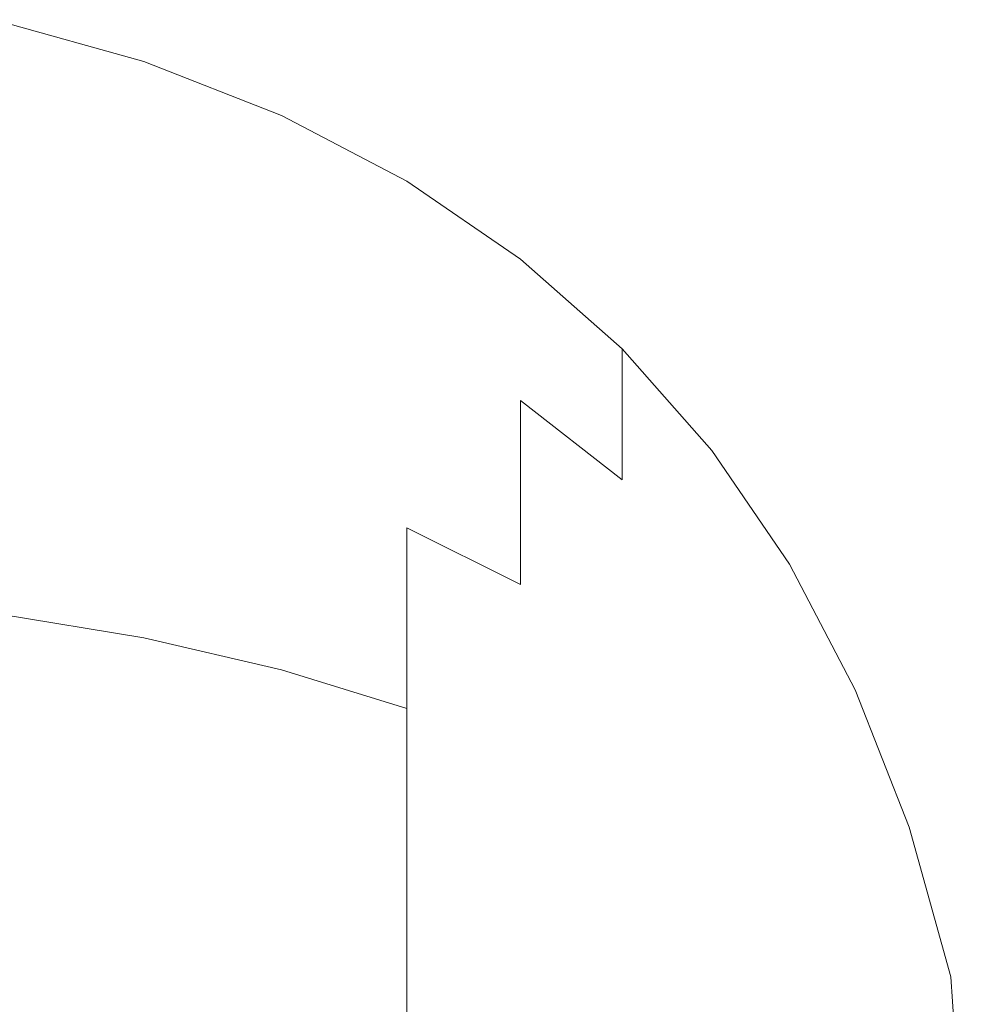
# Model space of a CAD drawing. Extents: x -950 to 950, y -450 to 450.
# Drawn here: x 946 to 950, y 445 to 450 of the extents above; entities that cross this region are included whole.
import ezdxf

# ---------------------------------------------------------------- set-up
doc = ezdxf.new("R2010")
doc.units = 0
doc.header["$LTSCALE"] = 500
doc.header["$MEASUREMENT"] = 0
doc.layers.add('EXC-CERAMIKA', color=7, linetype='Continuous')

msp = doc.modelspace()

# ---------------------------------------------------------------- linework, layer by layer
at = {"layer": 'EXC-CERAMIKA', "lineweight": 0}
for points, invisible_edges in [([(945.5406, 449.5251, 174.5891), (946.195, 449.3417, 165.8755), (945.5406, 449.5251, 165.8753), (945.5406, 449.5251, 174.5891)], 13), ([(946.195, 449.3417, 165.8755), (945.5406, 449.5251, 174.5891), (946.195, 449.3417, 174.5894), (946.195, 449.3417, 165.8755)], 15), ([(945.5407, 449.5189, 182.8016), (946.195, 449.3417, 174.5894), (945.5406, 449.5251, 174.5891), (945.5407, 449.5189, 182.8016)], 15), ([(945.5406, 449.5003, 190.0116), (946.195, 449.3357, 182.8007), (945.5407, 449.5189, 182.8016), (945.5406, 449.5003, 190.0116)], 15), ([(945.5406, 449.4632, 195.7176), (946.195, 449.3176, 190.0069), (945.5406, 449.5003, 190.0116), (945.5406, 449.4632, 195.7176)], 15), ([(946.195, 449.3357, 182.8007), (945.5406, 449.5003, 190.0116), (946.195, 449.3176, 190.0069), (946.195, 449.3357, 182.8007)], 15), ([(946.195, 449.3417, 174.5894), (945.5407, 449.5189, 182.8016), (946.195, 449.3357, 182.8007), (946.195, 449.3417, 174.5894)], 15), ([(946.195, 449.3176, 190.0069), (945.5406, 449.4632, 195.7176), (946.1949, 449.2815, 195.7054), (946.195, 449.3176, 190.0069)], 15), ([(945.5406, 449.4014, 199.4184), (946.1949, 449.2815, 195.7054), (945.5406, 449.4632, 195.7176), (945.5406, 449.4014, 199.4184)], 15), ([(946.1949, 449.2815, 195.7054), (945.5406, 449.4014, 199.4184), (946.195, 449.2215, 199.3936), (946.1949, 449.2815, 195.7054)], 15), ([(945.5406, 449.3086, 201.6029), (946.195, 449.2215, 199.3936), (945.5406, 449.4014, 199.4184), (945.5406, 449.3086, 201.6029)], 15), ([(946.195, 449.3417, 174.5894), (946.7972, 449.1059, 165.8758), (946.195, 449.3417, 165.8755), (946.195, 449.3417, 174.5894)], 13), ([(946.7972, 449.1059, 165.8758), (946.195, 449.3417, 174.5894), (946.7972, 449.1059, 174.5896), (946.7972, 449.1059, 165.8758)], 15), ([(946.195, 449.3357, 182.8007), (946.7972, 449.1059, 174.5896), (946.195, 449.3417, 174.5894), (946.195, 449.3357, 182.8007)], 15), ([(946.195, 449.3176, 190.0069), (946.7972, 449.1002, 182.7993), (946.195, 449.3357, 182.8007), (946.195, 449.3176, 190.0069)], 15), ([(946.7972, 449.1059, 174.5896), (946.195, 449.3357, 182.8007), (946.7972, 449.1002, 182.7993), (946.7972, 449.1059, 174.5896)], 15), ([(946.195, 449.2215, 199.3936), (945.5406, 449.3086, 201.6029), (946.195, 449.1313, 201.5622), (946.195, 449.2215, 199.3936)], 15), ([(945.5406, 449.1787, 202.76), (946.195, 449.1313, 201.5622), (945.5406, 449.3086, 201.6029), (945.5406, 449.1787, 202.76)], 15), ([(946.1949, 449.2815, 195.7054), (946.7973, 449.0828, 190.0007), (946.195, 449.3176, 190.0069), (946.1949, 449.2815, 195.7054)], 15), ([(946.195, 449.2215, 199.3936), (946.7972, 449.048, 195.6895), (946.1949, 449.2815, 195.7054), (946.195, 449.2215, 199.3936)], 15), ([(946.7973, 449.0828, 190.0007), (946.1949, 449.2815, 195.7054), (946.7972, 449.048, 195.6895), (946.7973, 449.0828, 190.0007)], 15), ([(946.7972, 449.1002, 182.7993), (946.195, 449.3176, 190.0069), (946.7973, 449.0828, 190.0007), (946.7972, 449.1002, 182.7993)], 15), ([(946.7972, 449.048, 195.6895), (946.195, 449.2215, 199.3936), (946.7972, 448.9902, 199.3617), (946.7972, 449.048, 195.6895)], 15), ([(946.195, 449.1313, 201.5622), (946.7972, 448.9902, 199.3617), (946.195, 449.2215, 199.3936), (946.195, 449.1313, 201.5622)], 15), ([(945.5406, 449.0055, 203.3788), (946.195, 449.0052, 202.7016), (945.5406, 449.1787, 202.76), (945.5406, 449.0055, 203.3788)], 15), ([(946.195, 449.1313, 201.5622), (945.5406, 449.1787, 202.76), (946.195, 449.0052, 202.7016), (946.195, 449.1313, 201.5622)], 15), ([(946.7972, 448.9902, 199.3617), (946.195, 449.1313, 201.5622), (946.7972, 448.9035, 201.5098), (946.7972, 448.9902, 199.3617)], 15), ([(946.195, 449.0052, 202.7016), (946.7972, 448.9035, 201.5098), (946.195, 449.1313, 201.5622), (946.195, 449.0052, 202.7016)], 15), ([(946.7972, 449.1059, 174.5896), (947.3469, 448.8177, 165.8761), (946.7972, 449.1059, 165.8758), (946.7972, 449.1059, 174.5896)], 13), ([(947.3469, 448.8177, 165.8761), (946.7972, 449.1059, 174.5896), (947.3469, 448.8177, 174.5899), (947.3469, 448.8177, 165.8761)], 15), ([(946.7972, 449.1002, 182.7993), (947.3469, 448.8177, 174.5899), (946.7972, 449.1059, 174.5896), (946.7972, 449.1002, 182.7993)], 15), ([(946.7973, 449.0828, 190.0007), (947.3469, 448.8123, 182.7976), (946.7972, 449.1002, 182.7993), (946.7973, 449.0828, 190.0007)], 15), ([(947.3469, 448.8177, 174.5899), (946.7972, 449.1002, 182.7993), (947.3469, 448.8123, 182.7976), (947.3469, 448.8177, 174.5899)], 15), ([(946.7972, 449.048, 195.6895), (947.3469, 448.7958, 189.9931), (946.7973, 449.0828, 190.0007), (946.7972, 449.048, 195.6895)], 15), ([(947.3469, 448.8123, 182.7976), (946.7973, 449.0828, 190.0007), (947.3469, 448.7958, 189.9931), (947.3469, 448.8123, 182.7976)], 15), ([(946.7972, 448.9902, 199.3617), (947.3471, 448.7627, 195.6701), (946.7972, 449.048, 195.6895), (946.7972, 448.9902, 199.3617)], 15), ([(947.3469, 448.7958, 189.9931), (946.7972, 449.048, 195.6895), (947.3471, 448.7627, 195.6701), (947.3469, 448.7958, 189.9931)], 15), ([(946.195, 449.0052, 202.7016), (945.5406, 449.0055, 203.3788), (946.195, 448.837, 203.3025), (946.195, 449.0052, 202.7016)], 15), ([(945.5406, 448.7828, 203.948), (946.195, 448.837, 203.3025), (945.5406, 449.0055, 203.3788), (945.5406, 448.7828, 203.948)], 15), ([(946.195, 448.837, 203.3025), (946.7973, 448.7822, 202.6264), (946.195, 449.0052, 202.7016), (946.195, 448.837, 203.3025)], 15), ([(946.7972, 448.9035, 201.5098), (946.195, 449.0052, 202.7016), (946.7973, 448.7822, 202.6264), (946.7972, 448.9035, 201.5098)], 15), ([(947.3471, 448.7627, 195.6701), (946.7972, 448.9902, 199.3617), (947.3469, 448.7077, 199.3225), (947.3471, 448.7627, 195.6701)], 15), ([(946.7972, 448.9035, 201.5098), (947.3469, 448.7077, 199.3225), (946.7972, 448.9902, 199.3617), (946.7972, 448.9035, 201.5098)], 15), ([(947.3469, 448.7077, 199.3225), (946.7972, 448.9035, 201.5098), (947.3472, 448.6252, 201.4456), (947.3469, 448.7077, 199.3225)], 15), ([(946.7973, 448.7822, 202.6264), (947.3472, 448.6252, 201.4456), (946.7972, 448.9035, 201.5098), (946.7973, 448.7822, 202.6264)], 15), ([(946.195, 448.837, 203.3025), (945.5406, 448.7828, 203.948), (946.195, 448.6208, 203.8553), (946.195, 448.837, 203.3025)], 15), ([(946.7973, 448.7822, 202.6264), (946.195, 448.837, 203.3025), (946.7972, 448.6205, 203.2043), (946.7973, 448.7822, 202.6264)], 15), ([(946.195, 448.6208, 203.8553), (946.7972, 448.6205, 203.2043), (946.195, 448.837, 203.3025), (946.195, 448.6208, 203.8553)], 15), ([(947.3469, 448.8177, 174.5899), (947.8442, 448.4772, 165.8763), (947.3469, 448.8177, 165.8761), (947.3469, 448.8177, 174.5899)], 13), ([(947.8442, 448.4772, 165.8763), (947.3469, 448.8177, 174.5899), (947.8442, 448.4772, 174.5901), (947.8442, 448.4772, 165.8763)], 15), ([(947.3469, 448.8123, 182.7976), (947.8442, 448.4772, 174.5901), (947.3469, 448.8177, 174.5899), (947.3469, 448.8123, 182.7976)], 15), ([(947.3469, 448.7958, 189.9931), (947.8442, 448.4721, 182.7955), (947.3469, 448.8123, 182.7976), (947.3469, 448.7958, 189.9931)], 15), ([(947.8442, 448.4772, 174.5901), (947.3469, 448.8123, 182.7976), (947.8442, 448.4721, 182.7955), (947.8442, 448.4772, 174.5901)], 15), ([(945.5406, 448.5106, 204.4677), (946.195, 448.6208, 203.8553), (945.5406, 448.7828, 203.948), (945.5406, 448.5106, 204.4677)], 15), ([(946.7972, 448.6205, 203.2043), (947.3469, 448.5098, 202.5345), (946.7973, 448.7822, 202.6264), (946.7972, 448.6205, 203.2043)], 15), ([(947.3472, 448.6252, 201.4456), (946.7973, 448.7822, 202.6264), (947.3469, 448.5098, 202.5345), (947.3472, 448.6252, 201.4456)], 15), ([(947.3471, 448.7627, 195.6701), (947.8442, 448.4566, 189.984), (947.3469, 448.7958, 189.9931), (947.3471, 448.7627, 195.6701)], 15), ([(947.8442, 448.4721, 182.7955), (947.3469, 448.7958, 189.9931), (947.8442, 448.4566, 189.984), (947.8442, 448.4721, 182.7955)], 15), ([(947.3469, 448.7077, 199.3225), (947.8442, 448.4256, 195.6471), (947.3471, 448.7627, 195.6701), (947.3469, 448.7077, 199.3225)], 15), ([(947.8442, 448.4566, 189.984), (947.3471, 448.7627, 195.6701), (947.8442, 448.4256, 195.6471), (947.8442, 448.4566, 189.984)], 15), ([(947.8442, 448.4256, 195.6471), (947.3469, 448.7077, 199.3225), (947.8442, 448.3739, 199.2763), (947.8442, 448.4256, 195.6471)], 15), ([(947.3472, 448.6252, 201.4456), (947.8442, 448.3739, 199.2763), (947.3469, 448.7077, 199.3225), (947.3472, 448.6252, 201.4456)], 15), ([(946.195, 448.6208, 203.8553), (945.5406, 448.5106, 204.4677), (946.195, 448.3564, 204.36), (946.195, 448.6208, 203.8553)], 15), ([(946.7972, 448.6205, 203.2043), (946.195, 448.6208, 203.8553), (946.7972, 448.4125, 203.7359), (946.7972, 448.6205, 203.2043)], 15), ([(946.195, 448.3564, 204.36), (946.7972, 448.4125, 203.7359), (946.195, 448.6208, 203.8553), (946.195, 448.3564, 204.36)], 15), ([(947.3469, 448.5098, 202.5345), (946.7972, 448.6205, 203.2043), (947.3471, 448.3559, 203.0842), (947.3469, 448.5098, 202.5345)], 15), ([(946.7972, 448.4125, 203.7359), (947.3471, 448.3559, 203.0842), (946.7972, 448.6205, 203.2043), (946.7972, 448.4125, 203.7359)], 15), ([(947.3469, 448.5098, 202.5345), (947.8442, 448.2964, 201.3697), (947.3472, 448.6252, 201.4456), (947.3469, 448.5098, 202.5345)], 15), ([(947.8442, 448.3739, 199.2763), (947.3472, 448.6252, 201.4456), (947.8442, 448.2964, 201.3697), (947.8442, 448.3739, 199.2763)], 15), ([(945.5406, 448.1888, 204.9381), (946.195, 448.3564, 204.36), (945.5406, 448.5106, 204.4677), (945.5406, 448.1888, 204.9381)], 15), ([(947.3471, 448.3559, 203.0842), (947.8442, 448.188, 202.4257), (947.3469, 448.5098, 202.5345), (947.3471, 448.3559, 203.0842)], 15), ([(947.8442, 448.2964, 201.3697), (947.3469, 448.5098, 202.5345), (947.8442, 448.188, 202.4257), (947.8442, 448.2964, 201.3697)], 15), ([(947.8442, 448.4772, 174.5901), (948.2892, 448.0844, 165.8764), (947.8442, 448.4772, 165.8763), (947.8442, 448.4772, 174.5901)], 13), ([(948.2892, 448.0844, 165.8764), (947.8442, 448.4772, 174.5901), (948.2892, 448.0844, 174.5903), (948.2892, 448.0844, 165.8764)], 11), ([(947.8442, 448.4721, 182.7955), (948.2892, 448.0844, 174.5903), (947.8442, 448.4772, 174.5901), (947.8442, 448.4721, 182.7955)], 15), ([(947.8442, 448.4566, 189.984), (948.2892, 448.0797, 182.793), (947.8442, 448.4721, 182.7955), (947.8442, 448.4566, 189.984)], 15), ([(948.2892, 448.0844, 174.5903), (947.8442, 448.4721, 182.7955), (948.2892, 448.0797, 182.793), (948.2892, 448.0844, 174.5903)], 11), ([(947.8442, 448.4256, 195.6471), (948.2892, 448.0653, 189.9734), (947.8442, 448.4566, 189.984), (947.8442, 448.4256, 195.6471)], 15), ([(948.2892, 448.0797, 182.793), (947.8442, 448.4566, 189.984), (948.2892, 448.0653, 189.9734), (948.2892, 448.0797, 182.793)], 11), ([(947.8442, 448.3739, 199.2763), (948.2892, 448.0367, 195.6204), (947.8442, 448.4256, 195.6471), (947.8442, 448.3739, 199.2763)], 15), ([(948.2892, 448.0653, 189.9734), (947.8442, 448.4256, 195.6471), (948.2892, 448.0367, 195.6204), (948.2892, 448.0653, 189.9734)], 11), ([(946.7972, 448.4125, 203.7359), (946.195, 448.3564, 204.36), (946.7972, 448.1583, 204.2213), (946.7972, 448.4125, 203.7359)], 15), ([(947.3471, 448.3559, 203.0842), (946.7972, 448.4125, 203.7359), (947.3469, 448.1581, 203.5899), (947.3471, 448.3559, 203.0842)], 15), ([(946.7972, 448.1583, 204.2213), (947.3469, 448.1581, 203.5899), (946.7972, 448.4125, 203.7359), (946.7972, 448.1583, 204.2213)], 15), ([(948.2892, 448.0367, 195.6204), (947.8442, 448.3739, 199.2763), (948.2892, 447.9887, 199.2227), (948.2892, 448.0367, 195.6204)], 15), ([(947.8442, 448.2964, 201.3697), (948.2892, 447.9887, 199.2227), (947.8442, 448.3739, 199.2763), (947.8442, 448.2964, 201.3697)], 15), ([(946.195, 448.3564, 204.36), (945.5406, 448.1888, 204.9381), (946.195, 448.044, 204.8166), (946.195, 448.3564, 204.36)], 15), ([(946.195, 448.044, 204.8166), (946.7972, 448.1583, 204.2213), (946.195, 448.3564, 204.36), (946.195, 448.044, 204.8166)], 15), ([(947.3469, 448.1581, 203.5899), (947.8442, 448.0434, 202.9421), (947.3471, 448.3559, 203.0842), (947.3469, 448.1581, 203.5899)], 15), ([(947.8442, 448.188, 202.4257), (947.3471, 448.3559, 203.0842), (947.8442, 448.0434, 202.9421), (947.8442, 448.188, 202.4257)], 15), ([(948.2892, 447.9887, 199.2227), (947.8442, 448.2964, 201.3697), (948.2892, 447.9171, 201.2821), (948.2892, 447.9887, 199.2227)], 15), ([(947.8442, 448.188, 202.4257), (948.2892, 447.9171, 201.2821), (947.8442, 448.2964, 201.3697), (947.8442, 448.188, 202.4257)], 15), ([(945.5406, 447.8177, 205.3588), (946.195, 448.044, 204.8166), (945.5406, 448.1888, 204.9381), (945.5406, 447.8177, 205.3588)], 15), ([(946.7972, 448.1583, 204.2213), (946.195, 448.044, 204.8166), (946.7973, 447.8578, 204.6604), (946.7972, 448.1583, 204.2213)], 15), ([(947.3469, 448.1581, 203.5899), (946.7972, 448.1583, 204.2213), (947.3471, 447.9162, 204.0517), (947.3469, 448.1581, 203.5899)], 15), ([(946.7973, 447.8578, 204.6604), (947.3471, 447.9162, 204.0517), (946.7972, 448.1583, 204.2213), (946.7973, 447.8578, 204.6604)], 15), ([(947.8442, 448.0434, 202.9421), (947.3469, 448.1581, 203.5899), (947.8442, 447.8575, 203.4173), (947.8442, 448.0434, 202.9421)], 15), ([(947.3471, 447.9162, 204.0517), (947.8442, 447.8575, 203.4173), (947.3469, 448.1581, 203.5899), (947.3471, 447.9162, 204.0517)], 15), ([(947.8442, 448.0434, 202.9421), (948.2892, 447.8166, 202.3001), (947.8442, 448.188, 202.4257), (947.8442, 448.0434, 202.9421)], 15), ([(948.2892, 447.9171, 201.2821), (947.8442, 448.188, 202.4257), (948.2892, 447.8166, 202.3001), (948.2892, 447.9171, 201.2821)], 15), ([(948.2892, 448.0844, 174.5903), (948.6819, 447.6392, 165.8767), (948.2892, 448.0844, 165.8764), (948.2892, 448.0844, 174.5903)], 13), ([(948.6819, 447.6392, 165.8767), (948.2892, 448.0844, 174.5903), (948.6821, 447.6392, 174.5905), (948.6819, 447.6392, 165.8767)], 15), ([(948.2892, 448.0797, 182.793), (948.6821, 447.6392, 174.5905), (948.2892, 448.0844, 174.5903), (948.2892, 448.0797, 182.793)], 15), ([(948.2892, 448.0653, 189.9734), (948.6819, 447.6349, 182.7901), (948.2892, 448.0797, 182.793), (948.2892, 448.0653, 189.9734)], 15), ([(948.6821, 447.6392, 174.5905), (948.2892, 448.0797, 182.793), (948.6819, 447.6349, 182.7901), (948.6821, 447.6392, 174.5905)], 15), ([(946.195, 448.044, 204.8166), (945.5406, 447.8177, 205.3588), (946.195, 447.6836, 205.2253), (946.195, 448.044, 204.8166)], 15), ([(946.195, 447.6836, 205.2253), (946.7973, 447.8578, 204.6604), (946.195, 448.044, 204.8166), (946.195, 447.6836, 205.2253)], 15), ([(948.2892, 447.8166, 202.3001), (947.8442, 448.0434, 202.9421), (948.2892, 447.6828, 202.7782), (948.2892, 447.8166, 202.3001)], 15), ([(947.8442, 447.8575, 203.4173), (948.2892, 447.6828, 202.7782), (947.8442, 448.0434, 202.9421), (947.8442, 447.8575, 203.4173)], 15), ([(948.2892, 448.0367, 195.6204), (948.6819, 447.6218, 189.9614), (948.2892, 448.0653, 189.9734), (948.2892, 448.0367, 195.6204)], 15), ([(948.6819, 447.6349, 182.7901), (948.2892, 448.0653, 189.9734), (948.6819, 447.6218, 189.9614), (948.6819, 447.6349, 182.7901)], 15), ([(948.2892, 447.9887, 199.2227), (948.6819, 447.5957, 195.5901), (948.2892, 448.0367, 195.6204), (948.2892, 447.9887, 199.2227)], 11), ([(948.6819, 447.6218, 189.9614), (948.2892, 448.0367, 195.6204), (948.6819, 447.5957, 195.5901), (948.6819, 447.6218, 189.9614)], 15), ([(948.6819, 447.5957, 195.5901), (948.2892, 447.9887, 199.2227), (948.6821, 447.5523, 199.1621), (948.6819, 447.5957, 195.5901)], 15), ([(948.2892, 447.9171, 201.2821), (948.6821, 447.5523, 199.1621), (948.2892, 447.9887, 199.2227), (948.2892, 447.9171, 201.2821)], 11), ([(947.3471, 447.9162, 204.0517), (946.7973, 447.8578, 204.6604), (947.3469, 447.6305, 204.4695), (947.3471, 447.9162, 204.0517)], 15), ([(947.3469, 447.6305, 204.4695), (947.8442, 447.6302, 203.8511), (947.3471, 447.9162, 204.0517), (947.3469, 447.6305, 204.4695)], 15), ([(947.8442, 447.8575, 203.4173), (947.3471, 447.9162, 204.0517), (947.8442, 447.6302, 203.8511), (947.8442, 447.8575, 203.4173)], 11), ([(948.6821, 447.5523, 199.1621), (948.2892, 447.9171, 201.2821), (948.6819, 447.4871, 201.1828), (948.6821, 447.5523, 199.1621)], 15), ([(948.2892, 447.8166, 202.3001), (948.6819, 447.4871, 201.1828), (948.2892, 447.9171, 201.2821), (948.2892, 447.8166, 202.3001)], 11), ([(946.7973, 447.8578, 204.6604), (946.195, 447.6836, 205.2253), (946.7972, 447.5112, 205.0533), (946.7973, 447.8578, 204.6604)], 15), ([(946.7972, 447.5112, 205.0533), (947.3469, 447.6305, 204.4695), (946.7973, 447.8578, 204.6604), (946.7972, 447.5112, 205.0533)], 15), ([(948.2892, 447.6828, 202.7782), (947.8442, 447.8575, 203.4173), (948.2892, 447.5107, 203.218), (948.2892, 447.6828, 202.7782)], 13), ([(947.8442, 447.6302, 203.8511), (948.2892, 447.5107, 203.218), (947.8442, 447.8575, 203.4173), (947.8442, 447.6302, 203.8511)], 15), ([(945.5406, 447.3969, 205.7301), (946.195, 447.6836, 205.2253), (945.5406, 447.8177, 205.3588), (945.5406, 447.3969, 205.7301)], 15), ([(948.2892, 447.6828, 202.7782), (948.6819, 447.3958, 202.1577), (948.2892, 447.8166, 202.3001), (948.2892, 447.6828, 202.7782)], 11), ([(948.6819, 447.4871, 201.1828), (948.2892, 447.8166, 202.3001), (948.6819, 447.3958, 202.1577), (948.6819, 447.4871, 201.1828)], 15), ([(946.195, 447.6836, 205.2253), (945.5406, 447.3969, 205.7301), (946.195, 447.275, 205.5857), (946.195, 447.6836, 205.2253)], 15), ([(946.195, 447.275, 205.5857), (946.7972, 447.5112, 205.0533), (946.195, 447.6836, 205.2253), (946.195, 447.275, 205.5857)], 15), ([(948.6819, 447.3958, 202.1577), (948.2892, 447.6828, 202.7782), (948.6819, 447.2741, 202.5923), (948.6819, 447.3958, 202.1577)], 15), ([(948.2892, 447.5107, 203.218), (948.6819, 447.2741, 202.5923), (948.2892, 447.6828, 202.7782), (948.2892, 447.5107, 203.218)], 11), ([(947.3469, 447.6305, 204.4695), (946.7972, 447.5112, 205.0533), (947.3471, 447.3006, 204.8432), (947.3469, 447.6305, 204.4695)], 15), ([(947.3471, 447.3006, 204.8432), (947.8442, 447.3618, 204.2436), (947.3469, 447.6305, 204.4695), (947.3471, 447.3006, 204.8432)], 15), ([(947.8442, 447.6302, 203.8511), (947.3469, 447.6305, 204.4695), (947.8442, 447.3618, 204.2436), (947.8442, 447.6302, 203.8511)], 15), ([(948.2892, 447.5107, 203.218), (947.8442, 447.6302, 203.8511), (948.2892, 447.3003, 203.6197), (948.2892, 447.5107, 203.218)], 15), ([(947.8442, 447.3618, 204.2436), (948.2892, 447.3003, 203.6197), (947.8442, 447.6302, 203.8511), (947.8442, 447.3618, 204.2436)], 11), ([(948.6821, 447.6392, 174.5905), (949.0222, 447.1417, 165.8768), (948.6819, 447.6392, 165.8767), (948.6821, 447.6392, 174.5905)], 13), ([(948.6819, 447.6349, 182.7901), (949.0222, 447.1417, 174.5907), (948.6821, 447.6392, 174.5905), (948.6819, 447.6349, 182.7901)], 15), ([(948.6819, 447.6218, 189.9614), (949.0222, 447.1384, 182.7874), (948.6819, 447.6349, 182.7901), (948.6819, 447.6218, 189.9614)], 15), ([(949.0222, 447.1417, 174.5907), (948.6819, 447.6349, 182.7901), (949.0222, 447.1384, 182.7874), (949.0222, 447.1417, 174.5907)], 15), ([(948.6819, 447.5957, 195.5901), (949.0219, 447.1284, 189.9501), (948.6819, 447.6218, 189.9614), (948.6819, 447.5957, 195.5901)], 15), ([(949.0222, 447.1384, 182.7874), (948.6819, 447.6218, 189.9614), (949.0219, 447.1284, 189.9501), (949.0222, 447.1384, 182.7874)], 15), ([(949.0222, 447.1417, 165.8768), (948.6821, 447.6392, 174.5905), (949.0222, 447.1417, 174.5907), (949.0222, 447.1417, 165.8768)], 15), ([(948.6821, 447.5523, 199.1621), (949.0214, 447.1085, 195.5616), (948.6819, 447.5957, 195.5901), (948.6821, 447.5523, 199.1621)], 15), ([(949.0219, 447.1284, 189.9501), (948.6819, 447.5957, 195.5901), (949.0214, 447.1085, 195.5616), (949.0219, 447.1284, 189.9501)], 15), ([(948.6819, 447.4871, 201.1828), (949.0202, 447.0752, 199.1049), (948.6821, 447.5523, 199.1621), (948.6819, 447.4871, 201.1828)], 15), ([(949.0214, 447.1085, 195.5616), (948.6821, 447.5523, 199.1621), (949.0202, 447.0752, 199.1049), (949.0214, 447.1085, 195.5616)], 15), ([(946.7972, 447.5112, 205.0533), (946.195, 447.275, 205.5857), (946.7972, 447.1183, 205.4001), (946.7972, 447.5112, 205.0533)], 15), ([(946.7972, 447.1183, 205.4001), (947.3471, 447.3006, 204.8432), (946.7972, 447.5112, 205.0533), (946.7972, 447.1183, 205.4001)], 15), ([(948.6819, 447.2741, 202.5923), (948.2892, 447.5107, 203.218), (948.6821, 447.1176, 202.9922), (948.6819, 447.2741, 202.5923)], 15), ([(948.2892, 447.3003, 203.6197), (948.6821, 447.1176, 202.9922), (948.2892, 447.5107, 203.218), (948.2892, 447.3003, 203.6197)], 15), ([(949.0202, 447.0752, 199.1049), (948.6819, 447.4871, 201.1828), (949.0172, 447.0266, 201.0879), (949.0202, 447.0752, 199.1049)], 15), ([(948.6819, 447.3958, 202.1577), (949.0172, 447.0266, 201.0879), (948.6819, 447.4871, 201.1828), (948.6819, 447.3958, 202.1577)], 15), ([(945.5406, 446.9267, 206.0518), (946.195, 447.275, 205.5857), (945.5406, 447.3969, 205.7301), (945.5406, 446.9267, 206.0518)], 15), ([(948.6819, 447.2741, 202.5923), (949.0104, 446.9606, 202.0183), (948.6819, 447.3958, 202.1577), (948.6819, 447.2741, 202.5923)], 15), ([(949.0172, 447.0266, 201.0879), (948.6819, 447.3958, 202.1577), (949.0104, 446.9606, 202.0183), (949.0172, 447.0266, 201.0879)], 15), ([(947.8442, 447.3618, 204.2436), (947.3471, 447.3006, 204.8432), (947.8442, 447.0518, 204.5948), (947.8442, 447.3618, 204.2436)], 9), ([(947.8442, 447.0518, 204.5948), (948.2892, 447.0517, 203.983), (947.8442, 447.3618, 204.2436), (947.8442, 447.0518, 204.5948)], 15), ([(948.2892, 447.3003, 203.6197), (947.8442, 447.3618, 204.2436), (948.2892, 447.0517, 203.983), (948.2892, 447.3003, 203.6197)], 15), ([(947.3471, 447.3006, 204.8432), (946.7972, 447.1183, 205.4001), (947.3469, 446.9269, 205.1731), (947.3471, 447.3006, 204.8432)], 15), ([(947.3469, 446.9269, 205.1731), (947.8442, 447.0518, 204.5948), (947.3471, 447.3006, 204.8432), (947.3469, 446.9269, 205.1731)], 11), ([(948.6821, 447.1176, 202.9922), (948.2892, 447.3003, 203.6197), (948.6819, 446.9264, 203.3573), (948.6821, 447.1176, 202.9922)], 15), ([(948.2892, 447.0517, 203.983), (948.6819, 446.9264, 203.3573), (948.2892, 447.3003, 203.6197), (948.2892, 447.0517, 203.983)], 15), ([(946.195, 447.275, 205.5857), (945.5406, 446.9267, 206.0518), (946.195, 446.8184, 205.8982), (946.195, 447.275, 205.5857)], 13), ([(946.195, 446.8184, 205.8982), (946.7972, 447.1183, 205.4001), (946.195, 447.275, 205.5857), (946.195, 446.8184, 205.8982)], 15), ([(949.0104, 446.9606, 202.0183), (948.6819, 447.2741, 202.5923), (949.0062, 446.8622, 202.4035), (949.0104, 446.9606, 202.0183)], 15), ([(948.6821, 447.1176, 202.9922), (949.0062, 446.8622, 202.4035), (948.6819, 447.2741, 202.5923), (948.6821, 447.1176, 202.9922)], 15), ([(949.0214, 447.1085, 195.5616), (949.3085, 446.5871, 189.9416), (949.0219, 447.1284, 189.9501), (949.0214, 447.1085, 195.5616)], 15), ([(949.0219, 447.1284, 189.9501), (949.3098, 446.5907, 182.7854), (949.0222, 447.1384, 182.7874), (949.0219, 447.1284, 189.9501)], 15), ([(949.3098, 446.5907, 182.7854), (949.0219, 447.1284, 189.9501), (949.3085, 446.5871, 189.9416), (949.3098, 446.5907, 182.7854)], 15), ([(949.0222, 447.1417, 174.5907), (949.3101, 446.5919, 165.8769), (949.0222, 447.1417, 165.8768), (949.0222, 447.1417, 174.5907)], 13), ([(949.3101, 446.5919, 165.8769), (949.0222, 447.1417, 174.5907), (949.3101, 446.5918, 174.5908), (949.3101, 446.5919, 165.8769)], 15), ([(949.0222, 447.1384, 182.7874), (949.3101, 446.5918, 174.5908), (949.0222, 447.1417, 174.5907), (949.0222, 447.1384, 182.7874)], 15), ([(949.3101, 446.5918, 174.5908), (949.0222, 447.1384, 182.7874), (949.3098, 446.5907, 182.7854), (949.3101, 446.5918, 174.5908)], 15), ([(946.7972, 447.1183, 205.4001), (946.195, 446.8184, 205.8982), (946.7972, 446.6792, 205.7005), (946.7972, 447.1183, 205.4001)], 13), ([(946.7972, 446.6792, 205.7005), (947.3469, 446.9269, 205.1731), (946.7972, 447.1183, 205.4001), (946.7972, 446.6792, 205.7005)], 15), ([(948.6819, 446.9264, 203.3573), (949.0104, 446.7163, 202.7509), (948.6821, 447.1176, 202.9922), (948.6819, 446.9264, 203.3573)], 15), ([(949.0062, 446.8622, 202.4035), (948.6821, 447.1176, 202.9922), (949.0104, 446.7163, 202.7509), (949.0062, 446.8622, 202.4035)], 15), ([(949.0202, 447.0752, 199.1049), (949.3061, 446.58, 195.5403), (949.0214, 447.1085, 195.5616), (949.0202, 447.0752, 199.1049)], 15), ([(949.3085, 446.5871, 189.9416), (949.0214, 447.1085, 195.5616), (949.3061, 446.58, 195.5403), (949.3085, 446.5871, 189.9416)], 15), ([(947.8442, 447.0518, 204.5948), (947.3469, 446.9269, 205.1731), (947.8442, 446.7007, 204.9048), (947.8442, 447.0518, 204.5948)], 15), ([(948.2892, 447.0517, 203.983), (947.8442, 447.0518, 204.5948), (948.2892, 446.7649, 204.3082), (948.2892, 447.0517, 203.983)], 15), ([(947.8442, 446.7007, 204.9048), (948.2892, 446.7649, 204.3082), (947.8442, 447.0518, 204.5948), (947.8442, 446.7007, 204.9048)], 15), ([(948.2892, 446.7649, 204.3082), (948.6819, 446.7004, 203.6877), (948.2892, 447.0517, 203.983), (948.2892, 446.7649, 204.3082)], 15), ([(948.6819, 446.9264, 203.3573), (948.2892, 447.0517, 203.983), (948.6819, 446.7004, 203.6877), (948.6819, 446.9264, 203.3573)], 15), ([(949.0172, 447.0266, 201.0879), (949.3021, 446.5683, 199.0621), (949.0202, 447.0752, 199.1049), (949.0172, 447.0266, 201.0879)], 15), ([(949.3061, 446.58, 195.5403), (949.0202, 447.0752, 199.1049), (949.3021, 446.5683, 199.0621), (949.3061, 446.58, 195.5403)], 15), ([(949.0104, 446.9606, 202.0183), (949.2899, 446.5557, 201.0137), (949.0172, 447.0266, 201.0879), (949.0104, 446.9606, 202.0183)], 15), ([(949.3021, 446.5683, 199.0621), (949.0172, 447.0266, 201.0879), (949.2899, 446.5557, 201.0137), (949.3021, 446.5683, 199.0621)], 15), ([(949.0062, 446.8622, 202.4035), (949.2631, 446.546, 201.9017), (949.0104, 446.9606, 202.0183), (949.0062, 446.8622, 202.4035)], 15), ([(949.2899, 446.5557, 201.0137), (949.0104, 446.9606, 202.0183), (949.2631, 446.546, 201.9017), (949.2899, 446.5557, 201.0137)], 15), ([(945.5406, 446.4071, 206.324), (946.195, 446.8184, 205.8982), (945.5406, 446.9267, 206.0518), (945.5406, 446.4071, 206.324)], 15), ([(947.3469, 446.9269, 205.1731), (946.7972, 446.6792, 205.7005), (947.3471, 446.5091, 205.4589), (947.3469, 446.9269, 205.1731)], 13), ([(947.3471, 446.5091, 205.4589), (947.8442, 446.7007, 204.9048), (947.3469, 446.9269, 205.1731), (947.3471, 446.5091, 205.4589)], 11), ([(949.0104, 446.7163, 202.7509), (948.6819, 446.9264, 203.3573), (949.017, 446.5331, 203.0676), (949.0104, 446.7163, 202.7509)], 15), ([(948.6819, 446.7004, 203.6877), (949.017, 446.5331, 203.0676), (948.6819, 446.9264, 203.3573), (948.6819, 446.7004, 203.6877)], 15), ([(949.2631, 446.546, 201.9017), (949.0062, 446.8622, 202.4035), (949.2459, 446.4916, 202.2307), (949.2631, 446.546, 201.9017)], 15), ([(949.0104, 446.7163, 202.7509), (949.2459, 446.4916, 202.2307), (949.0062, 446.8622, 202.4035), (949.0104, 446.7163, 202.7509)], 15), ([(946.195, 446.8184, 205.8982), (945.5406, 446.4071, 206.324), (946.195, 446.3138, 206.1626), (946.195, 446.8184, 205.8982)], 15), ([(946.195, 446.3138, 206.1626), (946.7972, 446.6792, 205.7005), (946.195, 446.8184, 205.8982), (946.195, 446.3138, 206.1626)], 15), ([(948.2892, 446.7649, 204.3082), (947.8442, 446.7007, 204.9048), (948.2892, 446.4398, 204.5951), (948.2892, 446.7649, 204.3082)], 15), ([(948.6819, 446.7004, 203.6877), (948.2892, 446.7649, 204.3082), (948.6819, 446.4397, 203.9832), (948.6819, 446.7004, 203.6877)], 15), ([(948.2892, 446.4398, 204.5951), (948.6819, 446.4397, 203.9832), (948.2892, 446.7649, 204.3082), (948.2892, 446.4398, 204.5951)], 15), ([(947.8442, 446.7007, 204.9048), (947.3471, 446.5091, 205.4589), (947.8442, 446.3083, 205.1733), (947.8442, 446.7007, 204.9048)], 15), ([(947.8442, 446.3083, 205.1733), (948.2892, 446.4398, 204.5951), (947.8442, 446.7007, 204.9048), (947.8442, 446.3083, 205.1733)], 15), ([(948.6819, 446.4397, 203.9832), (949.0197, 446.3222, 203.3603), (948.6819, 446.7004, 203.6877), (948.6819, 446.4397, 203.9832)], 15), ([(949.017, 446.5331, 203.0676), (948.6819, 446.7004, 203.6877), (949.0197, 446.3222, 203.3603), (949.017, 446.5331, 203.0676)], 15), ([(949.2459, 446.4916, 202.2307), (949.0104, 446.7163, 202.7509), (949.263, 446.3448, 202.5055), (949.2459, 446.4916, 202.2307)], 15), ([(949.017, 446.5331, 203.0676), (949.263, 446.3448, 202.5055), (949.0104, 446.7163, 202.7509), (949.017, 446.5331, 203.0676)], 15), ([(946.7972, 446.6792, 205.7005), (946.195, 446.3138, 206.1626), (946.7973, 446.1939, 205.9548), (946.7972, 446.6792, 205.7005)], 15), ([(946.7973, 446.1939, 205.9548), (947.3471, 446.5091, 205.4589), (946.7972, 446.6792, 205.7005), (946.7973, 446.1939, 205.9548)], 15), ([(949.2899, 446.5557, 201.0137), (949.5255, 446.0423, 199.0443), (949.3021, 446.5683, 199.0621), (949.2899, 446.5557, 201.0137)], 15), ([(949.3021, 446.5683, 199.0621), (949.5355, 446.016, 195.5315), (949.3061, 446.58, 195.5403), (949.3021, 446.5683, 199.0621)], 15), ([(949.5355, 446.016, 195.5315), (949.3021, 446.5683, 199.0621), (949.5255, 446.0423, 199.0443), (949.5355, 446.016, 195.5315)], 15), ([(949.3061, 446.58, 195.5403), (949.5417, 446.0002, 189.9382), (949.3085, 446.5871, 189.9416), (949.3061, 446.58, 195.5403)], 15), ([(949.5417, 446.0002, 189.9382), (949.3061, 446.58, 195.5403), (949.5355, 446.016, 195.5315), (949.5417, 446.0002, 189.9382)], 15), ([(949.3085, 446.5871, 189.9416), (949.5446, 445.9923, 182.7846), (949.3098, 446.5907, 182.7854), (949.3085, 446.5871, 189.9416)], 15), ([(949.5446, 445.9923, 182.7846), (949.3085, 446.5871, 189.9416), (949.5417, 446.0002, 189.9382), (949.5446, 445.9923, 182.7846)], 15), ([(949.3098, 446.5907, 182.7854), (949.5457, 445.9897, 174.5909), (949.3101, 446.5918, 174.5908), (949.3098, 446.5907, 182.7854)], 15), ([(949.5457, 445.9897, 174.5909), (949.3098, 446.5907, 182.7854), (949.5446, 445.9923, 182.7846), (949.5457, 445.9897, 174.5909)], 15), ([(949.3101, 446.5918, 174.5908), (949.5456, 445.9897, 165.877), (949.3101, 446.5919, 165.8769), (949.3101, 446.5918, 174.5908)], 13), ([(949.5456, 445.9897, 165.877), (949.3101, 446.5918, 174.5908), (949.5457, 445.9897, 174.5909), (949.5456, 445.9897, 165.877)], 15), ([(949.263, 446.3448, 202.5055), (949.017, 446.5331, 203.0676), (949.2894, 446.1449, 202.7539), (949.263, 446.3448, 202.5055)], 15), ([(949.0197, 446.3222, 203.3603), (949.2894, 446.1449, 202.7539), (949.017, 446.5331, 203.0676), (949.0197, 446.3222, 203.3603)], 15), ([(949.2459, 446.4916, 202.2307), (949.4472, 446.1574, 201.8492), (949.2631, 446.546, 201.9017), (949.2459, 446.4916, 202.2307)], 15), ([(949.2631, 446.546, 201.9017), (949.4997, 446.0869, 200.9818), (949.2899, 446.5557, 201.0137), (949.2631, 446.546, 201.9017)], 15), ([(949.4997, 446.0869, 200.9818), (949.2631, 446.546, 201.9017), (949.4472, 446.1574, 201.8492), (949.4997, 446.0869, 200.9818)], 15), ([(949.5255, 446.0423, 199.0443), (949.2899, 446.5557, 201.0137), (949.4997, 446.0869, 200.9818), (949.5255, 446.0423, 199.0443)], 15), ([(947.3471, 446.5091, 205.4589), (946.7973, 446.1939, 205.9548), (947.3469, 446.0475, 205.7008), (947.3471, 446.5091, 205.4589)], 11), ([(947.3469, 446.0475, 205.7008), (947.8442, 446.3083, 205.1733), (947.3471, 446.5091, 205.4589), (947.3469, 446.0475, 205.7008)], 15), ([(949.4472, 446.1574, 201.8492), (949.2459, 446.4916, 202.2307), (949.3851, 446.2251, 202.1037), (949.4472, 446.1574, 201.8492)], 15), ([(949.263, 446.3448, 202.5055), (949.3851, 446.2251, 202.1037), (949.2459, 446.4916, 202.2307), (949.263, 446.3448, 202.5055)], 15), ([(948.2892, 446.4398, 204.5951), (947.8442, 446.3083, 205.1733), (948.2892, 446.0765, 204.8437), (948.2892, 446.4398, 204.5951)], 15), ([(948.6819, 446.4397, 203.9832), (948.2892, 446.4398, 204.5951), (948.6821, 446.1441, 204.244), (948.6819, 446.4397, 203.9832)], 15), ([(948.2892, 446.0765, 204.8437), (948.6821, 446.1441, 204.244), (948.2892, 446.4398, 204.5951), (948.2892, 446.0765, 204.8437)], 15), ([(949.0197, 446.3222, 203.3603), (948.6819, 446.4397, 203.9832), (949.0202, 446.0834, 203.6272), (949.0197, 446.3222, 203.3603)], 15), ([(948.6821, 446.1441, 204.244), (949.0202, 446.0834, 203.6272), (948.6819, 446.4397, 203.9832), (948.6821, 446.1441, 204.244)], 15), ([(945.5406, 445.8379, 206.5468), (946.195, 446.3138, 206.1626), (945.5406, 446.4071, 206.324), (945.5406, 445.8379, 206.5468)], 15), ([(946.195, 446.3138, 206.1626), (945.5406, 445.8379, 206.5468), (946.195, 445.761, 206.3789), (946.195, 446.3138, 206.1626)], 15), ([(946.195, 445.761, 206.3789), (946.7973, 446.1939, 205.9548), (946.195, 446.3138, 206.1626), (946.195, 445.761, 206.3789)], 15), ([(947.8442, 446.3083, 205.1733), (947.3469, 446.0475, 205.7008), (947.8442, 445.8745, 205.4005), (947.8442, 446.3083, 205.1733)], 15), ([(947.8442, 445.8745, 205.4005), (948.2892, 446.0765, 204.8437), (947.8442, 446.3083, 205.1733), (947.8442, 445.8745, 205.4005)], 15), ([(949.0202, 446.0834, 203.6272), (949.3004, 445.9312, 203.0039), (949.0197, 446.3222, 203.3603), (949.0202, 446.0834, 203.6272)], 15), ([(949.2894, 446.1449, 202.7539), (949.0197, 446.3222, 203.3603), (949.3004, 445.9312, 203.0039), (949.2894, 446.1449, 202.7539)], 15), ([(949.3851, 446.2251, 202.1037), (949.263, 446.3448, 202.5055), (949.4472, 446.0302, 202.2308), (949.3851, 446.2251, 202.1037)], 15), ([(949.2894, 446.1449, 202.7539), (949.4472, 446.0302, 202.2308), (949.263, 446.3448, 202.5055), (949.2894, 446.1449, 202.7539)], 15), ([(949.5706, 445.7999, 201.9018), (949.3851, 446.2251, 202.1037), (949.4472, 446.0302, 202.2308), (949.5706, 445.7999, 201.9018)], 15), ([(949.3851, 446.2251, 202.1037), (949.5706, 445.7999, 201.9018), (949.4472, 446.1574, 201.8492), (949.3851, 446.2251, 202.1037)], 15), ([(946.7973, 446.1939, 205.9548), (946.195, 445.761, 206.3789), (946.7972, 445.6624, 206.1628), (946.7973, 446.1939, 205.9548)], 15), ([(946.7972, 445.6624, 206.1628), (947.3469, 446.0475, 205.7008), (946.7973, 446.1939, 205.9548), (946.7972, 445.6624, 206.1628)], 15), ([(948.6821, 446.1441, 204.244), (948.2892, 446.0765, 204.8437), (948.6819, 445.8139, 204.4701), (948.6821, 446.1441, 204.244)], 15), ([(948.6819, 445.8139, 204.4701), (949.0197, 445.8167, 203.866), (948.6821, 446.1441, 204.244), (948.6819, 445.8139, 204.4701)], 15), ([(949.0202, 446.0834, 203.6272), (948.6821, 446.1441, 204.244), (949.0197, 445.8167, 203.866), (949.0202, 446.0834, 203.6272)], 15), ([(949.4472, 446.0302, 202.2308), (949.2894, 446.1449, 202.7539), (949.4987, 445.7836, 202.4109), (949.4472, 446.0302, 202.2308)], 15), ([(949.3004, 445.9312, 203.0039), (949.4987, 445.7836, 202.4109), (949.2894, 446.1449, 202.7539), (949.3004, 445.9312, 203.0039)], 15), ([(949.4472, 446.1574, 201.8492), (949.6464, 445.6328, 201.0139), (949.4997, 446.0869, 200.9818), (949.4472, 446.1574, 201.8492)], 15), ([(949.6464, 445.6328, 201.0139), (949.4472, 446.1574, 201.8492), (949.5706, 445.7999, 201.9018), (949.6464, 445.6328, 201.0139)], 15), ([(947.3469, 446.0475, 205.7008), (946.7972, 445.6624, 206.1628), (947.3471, 445.5418, 205.8987), (947.3469, 446.0475, 205.7008)], 11), ([(947.3471, 445.5418, 205.8987), (947.8442, 445.8745, 205.4005), (947.3469, 446.0475, 205.7008), (947.3471, 445.5418, 205.8987)], 15), ([(948.2892, 446.0765, 204.8437), (947.8442, 445.8745, 205.4005), (948.2892, 445.675, 205.054), (948.2892, 446.0765, 204.8437)], 15), ([(948.2892, 445.675, 205.054), (948.6819, 445.8139, 204.4701), (948.2892, 446.0765, 204.8437), (948.2892, 445.675, 205.054)], 15), ([(949.0197, 445.8167, 203.866), (949.3021, 445.7032, 203.2472), (949.0202, 446.0834, 203.6272), (949.0197, 445.8167, 203.866)], 15), ([(949.3004, 445.9312, 203.0039), (949.0202, 446.0834, 203.6272), (949.3021, 445.7032, 203.2472), (949.3004, 445.9312, 203.0039)], 15), ([(949.6882, 445.508, 199.0623), (949.4997, 446.0869, 200.9818), (949.6464, 445.6328, 201.0139), (949.6882, 445.508, 199.0623)], 15), ([(949.4997, 446.0869, 200.9818), (949.6882, 445.508, 199.0623), (949.5255, 446.0423, 199.0443), (949.4997, 446.0869, 200.9818)], 15), ([(949.6446, 445.4711, 202.0329), (949.4472, 446.0302, 202.2308), (949.4987, 445.7836, 202.4109), (949.6446, 445.4711, 202.0329)], 15), ([(949.4472, 446.0302, 202.2308), (949.6446, 445.4711, 202.0329), (949.5706, 445.7999, 201.9018), (949.4472, 446.0302, 202.2308)], 15), ([(949.5255, 446.0423, 199.0443), (949.7087, 445.4216, 195.5405), (949.5355, 446.016, 195.5315), (949.5255, 446.0423, 199.0443)], 15), ([(949.7087, 445.4216, 195.5405), (949.5255, 446.0423, 199.0443), (949.6882, 445.508, 199.0623), (949.7087, 445.4216, 195.5405)], 15), ([(949.7209, 445.3697, 189.9419), (949.5355, 446.016, 195.5315), (949.7087, 445.4216, 195.5405), (949.7209, 445.3697, 189.9419)], 15), ([(949.5355, 446.016, 195.5315), (949.7209, 445.3697, 189.9419), (949.5417, 446.0002, 189.9382), (949.5355, 446.016, 195.5315)], 15), ([(949.5417, 446.0002, 189.9382), (949.727, 445.3438, 182.7856), (949.5446, 445.9923, 182.7846), (949.5417, 446.0002, 189.9382)], 15), ([(949.727, 445.3438, 182.7856), (949.5417, 446.0002, 189.9382), (949.7209, 445.3697, 189.9419), (949.727, 445.3438, 182.7856)], 15), ([(949.7288, 445.3351, 174.591), (949.5446, 445.9923, 182.7846), (949.727, 445.3438, 182.7856), (949.7288, 445.3351, 174.591)], 15), ([(949.5446, 445.9923, 182.7846), (949.7288, 445.3351, 174.591), (949.5457, 445.9897, 174.5909), (949.5446, 445.9923, 182.7846)], 15), ([(949.5457, 445.9897, 174.5909), (949.7288, 445.3351, 165.8772), (949.5456, 445.9897, 165.877), (949.5457, 445.9897, 174.5909)], 13), ([(949.7288, 445.3351, 165.8772), (949.5457, 445.9897, 174.5909), (949.7288, 445.3351, 174.591), (949.7288, 445.3351, 165.8772)], 15), ([(949.3021, 445.7032, 203.2472), (949.5213, 445.542, 202.6214), (949.3004, 445.9312, 203.0039), (949.3021, 445.7032, 203.2472)], 15), ([(949.4987, 445.7836, 202.4109), (949.3004, 445.9312, 203.0039), (949.5213, 445.542, 202.6214), (949.4987, 445.7836, 202.4109)], 15), ([(947.8442, 445.8745, 205.4005), (947.3471, 445.5418, 205.8987), (947.8442, 445.3995, 205.5865), (947.8442, 445.8745, 205.4005)], 15), ([(947.8442, 445.3995, 205.5865), (948.2892, 445.675, 205.054), (947.8442, 445.8745, 205.4005), (947.8442, 445.3995, 205.5865)], 15), ([(945.5406, 445.2193, 206.7201), (946.195, 445.761, 206.3789), (945.5406, 445.8379, 206.5468), (945.5406, 445.2193, 206.7201)], 15), ([(948.6819, 445.8139, 204.4701), (948.2892, 445.675, 205.054), (948.6819, 445.4489, 204.6613), (948.6819, 445.8139, 204.4701)], 15), ([(949.0197, 445.8167, 203.866), (948.6819, 445.8139, 204.4701), (949.0172, 445.5239, 204.0769), (949.0197, 445.8167, 203.866)], 15), ([(948.6819, 445.4489, 204.6613), (949.0172, 445.5239, 204.0769), (948.6819, 445.8139, 204.4701), (948.6819, 445.4489, 204.6613)], 15), ([(949.0172, 445.5239, 204.0769), (949.3004, 445.4601, 203.4752), (949.0197, 445.8167, 203.866), (949.0172, 445.5239, 204.0769)], 15), ([(949.3021, 445.7032, 203.2472), (949.0197, 445.8167, 203.866), (949.3004, 445.4601, 203.4752), (949.3021, 445.7032, 203.2472)], 15), ([(949.5706, 445.7999, 201.9018), (949.7403, 445.0948, 201.1323), (949.6464, 445.6328, 201.0139), (949.5706, 445.7999, 201.9018)], 15), ([(949.7403, 445.0948, 201.1323), (949.5706, 445.7999, 201.9018), (949.6446, 445.4711, 202.0329), (949.7403, 445.0948, 201.1323)], 15), ([(946.195, 445.761, 206.3789), (945.5406, 445.2193, 206.7201), (946.195, 445.1604, 206.5471), (946.195, 445.761, 206.3789)], 15), ([(946.195, 445.1604, 206.5471), (946.7972, 445.6624, 206.1628), (946.195, 445.761, 206.3789), (946.195, 445.1604, 206.5471)], 15), ([(949.68, 445.1687, 202.2154), (949.4987, 445.7836, 202.4109), (949.5213, 445.542, 202.6214), (949.68, 445.1687, 202.2154)], 15), ([(949.4987, 445.7836, 202.4109), (949.68, 445.1687, 202.2154), (949.6446, 445.4711, 202.0329), (949.4987, 445.7836, 202.4109)], 15), ([(949.3004, 445.4601, 203.4752), (949.5251, 445.3062, 202.8504), (949.3021, 445.7032, 203.2472), (949.3004, 445.4601, 203.4752)], 15), ([(949.5213, 445.542, 202.6214), (949.3021, 445.7032, 203.2472), (949.5251, 445.3062, 202.8504), (949.5213, 445.542, 202.6214)], 15), ([(946.7972, 445.6624, 206.1628), (946.195, 445.1604, 206.5471), (946.7972, 445.0847, 206.3246), (946.7972, 445.6624, 206.1628)], 15), ([(946.7972, 445.0847, 206.3246), (947.3471, 445.5418, 205.8987), (946.7972, 445.6624, 206.1628), (946.7972, 445.0847, 206.3246)], 15), ([(948.2892, 445.675, 205.054), (947.8442, 445.3995, 205.5865), (948.2892, 445.2352, 205.2262), (948.2892, 445.675, 205.054)], 15), ([(948.2892, 445.2352, 205.2262), (948.6819, 445.4489, 204.6613), (948.2892, 445.675, 205.054), (948.2892, 445.2352, 205.2262)], 15), ([(949.7997, 444.542, 199.2215), (949.6464, 445.6328, 201.0139), (949.7403, 445.0948, 201.1323), (949.7997, 444.542, 199.2215)], 15), ([(949.6464, 445.6328, 201.0139), (949.7997, 444.542, 199.2215), (949.6882, 445.508, 199.0623), (949.6464, 445.6328, 201.0139)], 15), ([(947.3471, 445.5418, 205.8987), (946.7972, 445.0847, 206.3246), (947.3469, 444.9922, 206.0526), (947.3471, 445.5418, 205.8987)], 15), ([(947.3469, 444.9922, 206.0526), (947.8442, 445.3995, 205.5865), (947.3471, 445.5418, 205.8987), (947.3469, 444.9922, 206.0526)], 11), ([(949.688, 444.8997, 202.4439), (949.5213, 445.542, 202.6214), (949.5251, 445.3062, 202.8504), (949.688, 444.8997, 202.4439)], 15), ([(949.5213, 445.542, 202.6214), (949.688, 444.8997, 202.4439), (949.68, 445.1687, 202.2154), (949.5213, 445.542, 202.6214)], 15), ([(949.0172, 445.5239, 204.0769), (948.6819, 445.4489, 204.6613), (949.0104, 445.2074, 204.2602), (949.0172, 445.5239, 204.0769)], 15), ([(949.0104, 445.2074, 204.2602), (949.2894, 445.2101, 203.6889), (949.0172, 445.5239, 204.0769), (949.0104, 445.2074, 204.2602)], 15), ([(949.3004, 445.4601, 203.4752), (949.0172, 445.5239, 204.0769), (949.2894, 445.2101, 203.6889), (949.3004, 445.4601, 203.4752)], 15), ([(949.6882, 445.508, 199.0623), (949.8338, 443.987, 195.7221), (949.7087, 445.4216, 195.5405), (949.6882, 445.508, 199.0623)], 15), ([(949.8338, 443.987, 195.7221), (949.6882, 445.508, 199.0623), (949.7997, 444.542, 199.2215), (949.8338, 443.987, 195.7221)], 15), ([(948.6819, 445.4489, 204.6613), (948.2892, 445.2352, 205.2262), (948.6819, 445.049, 204.8178), (948.6819, 445.4489, 204.6613)], 15), ([(948.6819, 445.049, 204.8178), (949.0104, 445.2074, 204.2602), (948.6819, 445.4489, 204.6613), (948.6819, 445.049, 204.8178)], 15), ([(949.2894, 445.2101, 203.6889), (949.5213, 445.0774, 203.0861), (949.3004, 445.4601, 203.4752), (949.2894, 445.2101, 203.6889)], 15), ([(949.5251, 445.3062, 202.8504), (949.3004, 445.4601, 203.4752), (949.5213, 445.0774, 203.0861), (949.5251, 445.3062, 202.8504)], 15), ([(949.6446, 445.4711, 202.0329), (949.7912, 444.3741, 201.3596), (949.7403, 445.0948, 201.1323), (949.6446, 445.4711, 202.0329)], 15), ([(949.7912, 444.3741, 201.3596), (949.6446, 445.4711, 202.0329), (949.68, 445.1687, 202.2154), (949.7912, 444.3741, 201.3596)], 15), ([(947.8442, 445.3995, 205.5865), (947.3469, 444.9922, 206.0526), (947.8442, 444.8831, 205.7311), (947.8442, 445.3995, 205.5865)], 15), ([(947.8442, 444.8831, 205.7311), (948.2892, 445.2352, 205.2262), (947.8442, 445.3995, 205.5865), (947.8442, 444.8831, 205.7311)], 15), ([(949.8537, 443.6038, 190.0553), (949.7087, 445.4216, 195.5405), (949.8338, 443.987, 195.7221), (949.8537, 443.6038, 190.0553)], 15), ([(949.7087, 445.4216, 195.5405), (949.8537, 443.6038, 190.0553), (949.7209, 445.3697, 189.9419), (949.7087, 445.4216, 195.5405)], 15), ([(949.7209, 445.3697, 189.9419), (949.8631, 443.3809, 182.814), (949.727, 445.3438, 182.7856), (949.7209, 445.3697, 189.9419)], 15), ([(949.8631, 443.3809, 182.814), (949.7209, 445.3697, 189.9419), (949.8537, 443.6038, 190.0553), (949.8631, 443.3809, 182.814)], 15), ([(949.8661, 443.3066, 174.591), (949.727, 445.3438, 182.7856), (949.8631, 443.3809, 182.814), (949.8661, 443.3066, 174.591)], 15), ([(949.727, 445.3438, 182.7856), (949.8661, 443.3066, 174.591), (949.7288, 445.3351, 174.591), (949.727, 445.3438, 182.7856)], 15), ([(949.7288, 445.3351, 174.591), (949.8661, 443.3066, 165.8772), (949.7288, 445.3351, 165.8772), (949.7288, 445.3351, 174.591)], 13), ([(949.8661, 443.3066, 165.8772), (949.7288, 445.3351, 174.591), (949.8661, 443.3066, 174.591), (949.8661, 443.3066, 165.8772)], 15), ([(949.5213, 445.0774, 203.0861), (949.688, 444.8997, 202.4439), (949.5251, 445.3062, 202.8504), (949.5213, 445.0774, 203.0861)], 15), ([(948.2892, 445.2352, 205.2262), (947.8442, 444.8831, 205.7311), (948.2892, 444.7571, 205.3601), (948.2892, 445.2352, 205.2262)], 15), ([(948.2892, 444.7571, 205.3601), (948.6819, 445.049, 204.8178), (948.2892, 445.2352, 205.2262), (948.2892, 444.7571, 205.3601)], 15), ([(945.5406, 443.2269, 206.85), (946.195, 445.1604, 206.5471), (945.5406, 445.2193, 206.7201), (945.5406, 443.2269, 206.85)], 15)]:
    msp.add_3dface(points, dxfattribs=dict(at, invisible_edges=invisible_edges))

doc.saveas('drawing.dxf')
